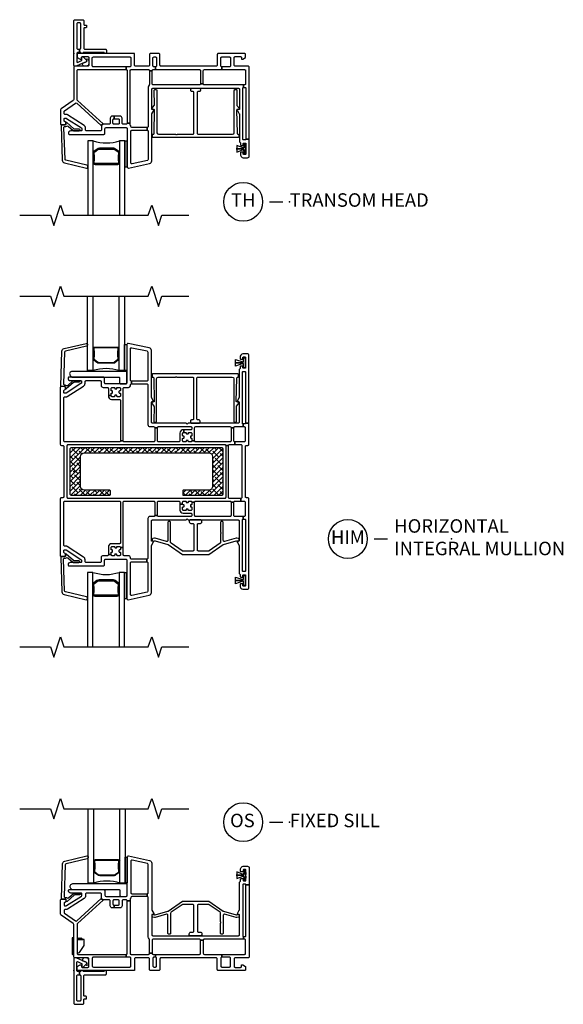
# Model space of a CAD drawing. Units: inches. Extents: x 1 to 165, y 0 to 82.
# Drawn here: x 114 to 124, y 43 to 62 of the extents above; entities that cross this region are included whole.
import ezdxf

# ---------------------------------------------------------------- set-up
doc = ezdxf.new("R2010")
doc.units = ezdxf.units.IN
doc.header["$MEASUREMENT"] = 0
for name, color, linetype in [('ZP-ANNO-MARK', 9, 'Continuous'), ('ZP-ANNO-TITL', 44, 'Continuous'), ('ZP-SECT-ALUM', 63, 'Continuous'), ('ZP-SECT-GLAS', 153, 'Continuous'), ('ZP-SECT-HDWR', 53, 'Continuous'), ('ZP-SECT-REIN', 14, 'Continuous'), ('ZP-SECT-RNHA', 101, 'Continuous'), ('ZP-SECT-SEAL', 8, 'Continuous'), ('ZP-SECT-VINL', 130, 'Continuous'), ('ZP-SECT-WSTP', 40, 'Continuous')]:
    doc.layers.add(name, color=color, linetype=linetype)
doc.layers.add('ZP-ANNO-NPLT', color=7, linetype='Continuous', plot=False)
doc.styles.get("Standard").update_dxf_attribs({"font": 'arial.ttf'})

# ---------------------------------------------------------------- blocks, each defined once
blk = doc.blocks.new('CS V250 SW  (11-16 IG) Horiz Mull  F F')
at = {"layer": 'ZP-SECT-RNHA'}
h = blk.add_hatch(dxfattribs=at)
h.set_pattern_fill('ANSI38', color=256, scale=0.5, style=0)
h.paths.add_polyline_path([(2.769, 0.41, 0.414214), (2.739, 0.44), (-0.041, 0.44, 0.414214), (-0.071, 0.41), (-0.071, -0.41, 0.414214), (-0.041, -0.44), (0.664, -0.44, 0.414214), (0.679, -0.425), (0.679, -0.36, 0.414214), (0.664, -0.345), (0.194, -0.345, -0.414214), (0.129, -0.28), (0.129, 0.28, -0.414214), (0.194, 0.345), (2.504, 0.345, -0.414214), (2.569, 0.28), (2.569, -0.28, -0.414214), (2.504, -0.345), (2.034, -0.345, 0.414214), (2.019, -0.36), (2.019, -0.425, 0.414214), (2.034, -0.44), (2.739, -0.44, 0.414214), (2.769, -0.41)])
at = {"layer": 'ZP-ANNO-NPLT'}
blk.add_point((0, 0), dxfattribs=at)
at = {"layer": 'ZP-SECT-ALUM'}
for points in [[(0.823, 2.265), (0.823, 2.273, 0.495094), (0.808, 2.292), (0.599, 2.292), (0.599, 2.308), (0.808, 2.308, -0.495094), (0.838, 2.269, 0.085608), (0.838, 2.108, -0.267196), (0.826, 2.063), (0.769, 2.022, -0.198912), (0.736, 2.008), (0.471, 2.008, -0.159288), (0.428, 2.022), (0.372, 2.063, -0.267196), (0.359, 2.108, 0.085608), (0.359, 2.269, -0.495094), (0.389, 2.308), (0.599, 2.308), (0.599, 2.292), (0.389, 2.292, 0.495094), (0.374, 2.273), (0.374, 2.265, -0.085608), (0.375, 2.104, 0.267442), (0.383, 2.074), (0.439, 2.033, 0.144137), (0.471, 2.024), (0.736, 2.024, 0.198912), (0.758, 2.033), (0.814, 2.074, 0.267385), (0.822, 2.104, -0.085608)], [(0.823, -2.265), (0.823, -2.273, -0.495094), (0.808, -2.292), (0.599, -2.292), (0.599, -2.308), (0.808, -2.308, 0.495094), (0.838, -2.269, -0.085608), (0.838, -2.108, 0.267196), (0.826, -2.063), (0.769, -2.022, 0.198912), (0.736, -2.008), (0.471, -2.008, 0.159288), (0.428, -2.022), (0.372, -2.063, 0.267196), (0.359, -2.108, -0.085608), (0.359, -2.269, 0.495094), (0.389, -2.308), (0.599, -2.308), (0.599, -2.292), (0.389, -2.292, -0.495094), (0.374, -2.273), (0.374, -2.265, 0.085608), (0.375, -2.104, -0.267442), (0.383, -2.074), (0.439, -2.033, -0.144137), (0.471, -2.024), (0.736, -2.024, -0.198912), (0.758, -2.033), (0.814, -2.074, -0.267385), (0.822, -2.104, 0.085608)]]:
    blk.add_lwpolyline(points, format="xyb", close=True, dxfattribs=at)
at = {"layer": 'ZP-SECT-GLAS'}
for points in [[(0.354, 3.25), (0.354, 1.87), (0.256, 1.87), (0.256, 3.25)], [(0.942, 3.25), (0.942, 1.87), (0.843, 1.87), (0.843, 3.25)], [(0.354, -3.25), (0.354, -1.87), (0.256, -1.87), (0.256, -3.25)], [(0.942, -3.25), (0.942, -1.87), (0.843, -1.87), (0.843, -3.25)]]:
    blk.add_lwpolyline(points, dxfattribs=at)
at = {"layer": 'ZP-SECT-HDWR'}
blk.add_lwpolyline([(0.987, 1.84, 0.414214), (0.972, 1.855), (-0.03, 1.855, 0.659396), (-0.063, 1.779), (-0.04, 1.755, 0.205258), (-0.029, 1.75), (0.836, 1.75, -0.414214), (0.851, 1.735), (0.851, 1.64, 0.414214), (0.866, 1.625), (0.967, 1.625, 0.414214), (0.987, 1.645)], format="xyb", close=True, dxfattribs=at)
at = {"layer": 'ZP-SECT-REIN'}
blk.add_lwpolyline([(2.769, 0.41, 0.414214), (2.739, 0.44), (-0.041, 0.44, 0.414214), (-0.071, 0.41), (-0.071, -0.41, 0.414214), (-0.041, -0.44), (0.664, -0.44, 0.414214), (0.679, -0.425), (0.679, -0.36, 0.414214), (0.664, -0.345), (0.194, -0.345, -0.414214), (0.129, -0.28), (0.129, 0.28, -0.414214), (0.194, 0.345), (2.504, 0.345, -0.414214), (2.569, 0.28), (2.569, -0.28, -0.414214), (2.504, -0.345), (2.034, -0.345, 0.414214), (2.019, -0.36), (2.019, -0.425, 0.414214), (2.034, -0.44), (2.739, -0.44, 0.414214), (2.769, -0.41)], format="xyb", close=True, dxfattribs=at)
at = {"layer": 'ZP-SECT-SEAL'}
for centre, start, end in [((0.599, 1.104), 72.2885, 107.7115), ((0.599, -1.104), 252.2885, 287.7115)]:
    blk.add_arc(centre, 0.804, start, end, dxfattribs=at)
at = {"layer": 'ZP-SECT-VINL'}
for points in [[(3.184, -2.113, -0.414214), (3.174, -2.123), (3.144, -2.123, -0.414214), (3.134, -2.113), (3.134, -2.09, 0.414214), (3.124, -2.08), (3.094, -2.08, 0.414214), (3.084, -2.09), (3.084, -2.128, 0.109518), (3.085, -2.136), (3.097, -2.16, 0.291473), (3.132, -2.183), (3.214, -2.183, 0.414214), (3.244, -2.153), (3.244, -0.505, 0.414214), (3.224, -0.485), (3.199, -0.485, -0.414214), (3.179, -0.465), (3.179, 0.465, -0.414214), (3.199, 0.485), (3.224, 0.485, 0.414214), (3.244, 0.505), (3.244, 0.897), (3.184, 0.897, -0.414214), (3.169, 0.882), (3.139, 0.882), (3.139, 0.832), (3.158, 0.832, -0.414214), (3.178, 0.812), (3.178, 0.57, -0.414214), (3.158, 0.55), (2.984, 0.55), (2.984, 0.5), (3.094, 0.5, -0.414214), (3.114, 0.48), (3.114, -0.48, -0.414214), (3.094, -0.5), (3.094, -0.55), (3.158, -0.55, -0.414214), (3.178, -0.57), (3.178, -0.812, -0.414214), (3.158, -0.832), (3.139, -0.832), (3.139, -0.882), (3.169, -0.882, -0.414214), (3.184, -0.897), (3.184, -1.838, -0.414214), (3.169, -1.853), (3.139, -1.853, -0.414214), (3.124, -1.838), (3.124, -0.897, -0.414214), (3.139, -0.882), (3.139, -0.832), (2.984, -0.832, -0.414214), (2.964, -0.812), (2.964, -0.57), (2.914, -0.57), (2.914, -0.812, -0.414214), (2.894, -0.832), (2.26, -0.832, -0.414214), (2.24, -0.812), (2.24, -0.57), (2.19, -0.57), (2.19, -0.607, -0.414214), (2.18, -0.617), (2.173, -0.617, 0.414214), (2.163, -0.627), (2.163, -0.646, 0.59473), (2.177, -0.657, -0.523655), (2.19, -0.666), (2.19, -0.703, -0.414214), (2.17, -0.723), (2.133, -0.723, -0.414214), (2.123, -0.713), (2.123, -0.705, 0.414214), (2.113, -0.695), (2.094, -0.695, 0.59473), (2.083, -0.709, -0.523655), (2.074, -0.723), (2.037, -0.723, -0.414214), (2.017, -0.703), (2.017, -0.666, -0.414214), (2.027, -0.656), (2.035, -0.656, 0.414214), (2.045, -0.646), (2.045, -0.627, 0.59473), (2.031, -0.616, -0.523655), (2.017, -0.607), (1.967, -0.607), (1.967, -0.713, 0.414214), (2.027, -0.773), (2.17, -0.773, -0.414214), (2.19, -0.793), (2.19, -0.812, -0.414214), (2.17, -0.832), (1.57, -0.832, -0.414214), (1.55, -0.812), (1.5, -0.812), (1.5, -0.812, -0.414214), (1.48, -0.832), (1.413, -0.832, 0.414214), (1.374, -0.871), (1.374, -1.606, -0.414214), (1.354, -1.626), (1.354, -1.675, -0.414214), (1.374, -1.695), (1.374, -2.215, -0.354119), (1.358, -2.235), (1.076, -2.295, -0.476976), (1.051, -2.275), (1.051, -1.695, -0.414214), (1.071, -1.675), (1.354, -1.675), (1.354, -1.626), (1.071, -1.626, -0.414214), (1.051, -1.606), (1.051, -1.599, 0.414214), (1.012, -1.56), (0.936, -1.56, -0.414214), (0.916, -1.54), (0.916, -1.407), (0.866, -1.407), (0.866, -1.444, -0.414214), (0.856, -1.454), (0.849, -1.454, 0.414214), (0.839, -1.464), (0.839, -1.483, 0.59473), (0.853, -1.494, -0.523655), (0.866, -1.503), (0.866, -1.54, -0.414214), (0.846, -1.56), (0.809, -1.56, -0.414214), (0.799, -1.55), (0.799, -1.542, 0.414214), (0.789, -1.532), (0.77, -1.532, 0.59473), (0.759, -1.546, -0.523655), (0.75, -1.56), (0.713, -1.56, -0.414214), (0.693, -1.54), (0.643, -1.54, -0.414214), (0.623, -1.56), (0.547, -1.56, 0.414214), (0.508, -1.599), (0.508, -1.665, -0.414214), (0.488, -1.685), (0.231, -1.685, -0.414214), (0.211, -1.665), (0.211, -1.636, 0.253968), (0.184, -1.585), (-0.119, -1.388, 0.144993), (-0.13, -1.385), (-0.163, -1.385, -0.414214), (-0.183, -1.365), (-0.183, -0.57, -0.414214), (-0.163, -0.55), (0.846, -0.55, -0.414214), (0.866, -0.57), (0.866, -1.317, -0.414214), (0.846, -1.337), (0.703, -1.337, 0.414214), (0.643, -1.397), (0.643, -1.54), (0.693, -1.54), (0.693, -1.503, -0.414214), (0.703, -1.493), (0.711, -1.493, 0.414214), (0.721, -1.483), (0.721, -1.464, 0.59473), (0.707, -1.453, -0.523655), (0.693, -1.444), (0.693, -1.407, -0.414214), (0.713, -1.387), (0.75, -1.387, -0.414214), (0.76, -1.397), (0.76, -1.404, 0.414214), (0.77, -1.414), (0.789, -1.414, 0.59473), (0.8, -1.401, -0.523655), (0.809, -1.387), (0.846, -1.387, -0.414214), (0.866, -1.407), (0.916, -1.407), (0.916, -0.57, -0.414214), (0.936, -0.55), (1.48, -0.55, -0.414214), (1.5, -0.57), (1.5, -0.812), (1.55, -0.812), (1.55, -0.57, -0.414214), (1.57, -0.55), (1.947, -0.55, -0.414214), (1.967, -0.57), (1.967, -0.607), (2.017, -0.607), (2.017, -0.57, -0.414214), (2.037, -0.55), (2.074, -0.55, -0.414214), (2.084, -0.56), (2.084, -0.567, 0.414214), (2.094, -0.577), (2.113, -0.577, 0.59473), (2.124, -0.564, -0.523655), (2.133, -0.55), (2.17, -0.55, -0.414214), (2.19, -0.57), (2.24, -0.57, -0.414214), (2.26, -0.55), (2.894, -0.55, -0.414214), (2.914, -0.57), (2.964, -0.57, -0.414214), (2.984, -0.55), (3.094, -0.55), (3.094, -0.5), (2.885, -0.5, -0.414214), (2.865, -0.48), (2.865, 0.48), (2.815, 0.48), (2.815, -0.48, -0.414214), (2.795, -0.5), (-0.098, -0.5, -0.414214), (-0.118, -0.48), (-0.118, 0.48, -0.414214), (-0.098, 0.5), (2.795, 0.5, -0.414214), (2.815, 0.48), (2.865, 0.48, -0.414214), (2.885, 0.5), (2.984, 0.5), (2.984, 0.55, -0.414214), (2.964, 0.57), (2.964, 0.812), (2.914, 0.812), (2.914, 0.57, -0.414214), (2.894, 0.55), (2.26, 0.55, -0.414214), (2.24, 0.57), (2.19, 0.57, -0.414214), (2.17, 0.55), (2.133, 0.55, -0.414214), (2.123, 0.56), (2.123, 0.568, 0.414214), (2.113, 0.578), (2.094, 0.578, 0.59473), (2.083, 0.564, -0.523655), (2.074, 0.55), (2.037, 0.55, -0.414214), (2.017, 0.57), (2.017, 0.607, -0.414214), (2.027, 0.617), (2.035, 0.617, 0.414214), (2.045, 0.627), (2.045, 0.646, 0.59473), (2.031, 0.657, -0.523655), (2.017, 0.666), (2.017, 0.703, -0.414214), (2.037, 0.723), (2.037, 0.772, 0.464153), (1.967, 0.713), (1.967, 0.57, -0.414214), (1.947, 0.55), (1.57, 0.55, -0.414214), (1.55, 0.57), (1.55, 0.812), (1.5, 0.812), (1.5, 0.57, -0.414214), (1.48, 0.55), (0.936, 0.55, -0.414214), (0.916, 0.57), (0.866, 0.57, -0.414214), (0.846, 0.55), (-0.163, 0.55, -0.414214), (-0.183, 0.57), (-0.183, 1.365, -0.414214), (-0.163, 1.385), (-0.13, 1.385, 0.144993), (-0.119, 1.388), (0.184, 1.585, 0.253968), (0.211, 1.636), (0.211, 1.665, -0.414214), (0.231, 1.685), (0.488, 1.685, -0.414214), (0.508, 1.665), (0.508, 1.599, 0.414214), (0.547, 1.56), (0.623, 1.56, -0.414214), (0.643, 1.54), (0.643, 1.407), (0.693, 1.407), (0.693, 1.444, -0.414214), (0.703, 1.454), (0.711, 1.454, 0.414214), (0.721, 1.464), (0.721, 1.483, 0.59473), (0.707, 1.494, -0.523655), (0.693, 1.503), (0.693, 1.54, -0.414214), (0.713, 1.56), (0.75, 1.56, -0.414214), (0.76, 1.55), (0.76, 1.542, 0.414214), (0.77, 1.532), (0.789, 1.532, 0.59473), (0.8, 1.546, -0.523655), (0.809, 1.56), (0.846, 1.56, -0.414214), (0.866, 1.54), (0.866, 1.503, -0.414214), (0.856, 1.493), (0.849, 1.493, 0.414214), (0.839, 1.483), (0.839, 1.464, 0.59473), (0.853, 1.453, -0.523655), (0.866, 1.444), (0.866, 1.407, -0.414214), (0.846, 1.387), (0.809, 1.387, -0.414214), (0.799, 1.397), (0.799, 1.404, 0.414214), (0.789, 1.414), (0.77, 1.414, 0.59473), (0.759, 1.401, -0.523655), (0.75, 1.387), (0.713, 1.387, -0.414214), (0.693, 1.407), (0.644, 1.407, 0.464153), (0.703, 1.337), (0.846, 1.337, -0.414214), (0.866, 1.317), (0.866, 0.57), (0.916, 0.57), (0.916, 1.54, -0.414214), (0.936, 1.56), (1.012, 1.56, 0.452854), (1.052, 1.604, -0.44924), (1.071, 1.626), (1.071, 1.675, -0.414214), (1.051, 1.695), (1.051, 2.275, -0.476976), (1.076, 2.295), (1.358, 2.235, -0.354119), (1.374, 2.215), (1.374, 1.695, -0.414214), (1.354, 1.675), (1.071, 1.675), (1.071, 1.626), (1.354, 1.626, -0.414214), (1.374, 1.606), (1.374, 0.871, 0.414214), (1.413, 0.832), (1.48, 0.832, -0.414214), (1.5, 0.812), (1.5, 0.812), (1.55, 0.812, -0.414214), (1.57, 0.832), (2.17, 0.832, -0.414214), (2.19, 0.812), (2.19, 0.793, -0.414214), (2.17, 0.773), (2.037, 0.773), (2.037, 0.723), (2.074, 0.723, -0.414214), (2.084, 0.713), (2.084, 0.706, 0.414214), (2.094, 0.696), (2.113, 0.696, 0.59473), (2.124, 0.709, -0.523655), (2.133, 0.723), (2.17, 0.723, -0.414214), (2.19, 0.703), (2.19, 0.666, -0.414214), (2.18, 0.656), (2.173, 0.656, 0.414214), (2.163, 0.646), (2.163, 0.627, 0.59473), (2.177, 0.616, -0.523655), (2.19, 0.607), (2.19, 0.57), (2.24, 0.57), (2.24, 0.812, -0.414214), (2.26, 0.832), (2.894, 0.832, -0.414214), (2.914, 0.812), (2.964, 0.812, -0.414214), (2.984, 0.832), (3.139, 0.832), (3.139, 0.882, -0.414214), (3.124, 0.897), (3.124, 1.838, -0.414214), (3.139, 1.853), (3.169, 1.853, -0.414214), (3.184, 1.838), (3.184, 0.897), (3.244, 0.897), (3.244, 2.153, 0.414214), (3.214, 2.183), (3.132, 2.183, 0.291473), (3.097, 2.16), (3.085, 2.136, 0.109518), (3.084, 2.128), (3.084, 2.091, 0.414214), (3.094, 2.081), (3.124, 2.081, 0.414214), (3.134, 2.091), (3.134, 2.113, -0.414214), (3.144, 2.123), (3.174, 2.123, -0.414214), (3.184, 2.113), (3.184, 1.923, -0.414214), (3.174, 1.913), (3.144, 1.913, -0.414214), (3.134, 1.923), (3.134, 1.946, 0.414214), (3.124, 1.956), (3.094, 1.956, 0.414214), (3.084, 1.946), (3.084, 1.918, -0.215398), (3.077, 1.903, 0.215398), (3.064, 1.874), (3.064, 1.372), (3.025, 1.306, 0.578074), (3.034, 1.291), (3.054, 1.291, -0.414214), (3.064, 1.281), (3.064, 0.917, -0.414214), (3.044, 0.897), (2.123, 0.897), (2.104, 0.878), (2.084, 0.897), (1.459, 0.897, -0.414214), (1.439, 0.917), (1.439, 1.281, -0.414214), (1.449, 1.291), (1.468, 1.291, 0.578074), (1.477, 1.306), (1.439, 1.372), (1.439, 2.244, 0.354119), (1.399, 2.292), (1.011, 2.375, 0.476976), (0.986, 2.355), (0.986, 1.645, -0.414214), (0.966, 1.625), (0.593, 1.625, -0.414214), (0.573, 1.645), (0.573, 1.73, 0.414214), (0.553, 1.75), (-0.088, 1.75, 0.354411), (-0.103, 1.738, 0.476657), (-0.06, 1.685), (0.131, 1.685, -0.414214), (0.146, 1.67), (0.146, 1.652, -0.253968), (0.135, 1.631), (-0.137, 1.454, -0.144993), (-0.151, 1.45), (-0.168, 1.45, -0.414214), (-0.183, 1.465), (-0.183, 1.5, -0.413872), (-0.168, 1.515, 0.413872), (-0.154, 1.53), (-0.154, 1.56, 0.414214), (-0.169, 1.575), (-0.233, 1.575, 0.414214), (-0.248, 1.56), (-0.248, 0.505, 0.414214), (-0.228, 0.485), (-0.203, 0.485, -0.414214), (-0.183, 0.465), (-0.183, -0.465, -0.414214), (-0.203, -0.485), (-0.228, -0.485, 0.414214), (-0.248, -0.505), (-0.248, -1.56, 0.414214), (-0.233, -1.575), (-0.169, -1.575, 0.414214), (-0.154, -1.56), (-0.154, -1.53, 0.413872), (-0.168, -1.515, -0.413872), (-0.183, -1.5), (-0.183, -1.465, -0.414214), (-0.168, -1.45), (-0.151, -1.45, -0.144993), (-0.137, -1.454), (0.135, -1.631, -0.253968), (0.146, -1.652), (0.146, -1.67, -0.414214), (0.131, -1.685), (-0.06, -1.685, 0.476657), (-0.103, -1.738, 0.354411), (-0.088, -1.75), (0.553, -1.75, 0.414214), (0.573, -1.73), (0.573, -1.645, -0.414214), (0.593, -1.625), (0.966, -1.625, -0.414214), (0.986, -1.645), (0.986, -2.355, 0.476976), (1.011, -2.375), (1.399, -2.292, 0.354119), (1.439, -2.244), (1.439, -1.372), (1.477, -1.306, 0.578074), (1.468, -1.291), (1.449, -1.291, -0.414214), (1.439, -1.281), (1.439, -0.917, -0.414214), (1.459, -0.897), (2.084, -0.897), (2.104, -0.877), (2.123, -0.897), (3.044, -0.897, -0.414214), (3.064, -0.917), (3.064, -1.281, -0.414214), (3.054, -1.291), (3.034, -1.291, 0.578074), (3.025, -1.306), (3.064, -1.372), (3.064, -1.874, 0.215398), (3.077, -1.903, -0.215398), (3.084, -1.918), (3.084, -1.946, 0.414214), (3.094, -1.955), (3.124, -1.955, 0.414214), (3.134, -1.946), (3.134, -1.923, -0.414214), (3.144, -1.913), (3.174, -1.913, -0.414214), (3.184, -1.923)], [(-0.231, 1.575, -0.424475), (-0.24, 1.585), (-0.218, 2.23, -0.354119), (-0.177, 2.278), (0.232, 2.375, -0.476976), (0.256, 2.355), (0.255, 2.343, -0.354119), (0.239, 2.324), (-0.151, 2.23, 0.354119), (-0.168, 2.211), (-0.188, 1.627, 0.424475), (-0.168, 1.606), (-0.163, 1.606, -0.177804), (-0.137, 1.597, 0.372037), (-0.11, 1.597), (-0.016, 1.68, -0.182182), (-0.003, 1.685), (0.096, 1.685, -1), (0.096, 1.654), (0.009, 1.654, 0.182182), (-0.004, 1.649), (-0.137, 1.532, -0.645074), (-0.154, 1.54), (-0.154, 1.565, 0.414214), (-0.164, 1.575)], [(2.987, 0.916), (2.998, 0.916, 0.414214), (3.018, 0.937), (3.013, 1.201, -0.176327), (3.018, 1.214), (3.064, 1.271), (3.064, 1.291), (3.022, 1.29, -0.414214), (3.012, 1.3), (3.019, 1.729, -0.419335), (3.039, 1.749), (3.042, 1.749, 0.414214), (3.052, 1.759), (3.052, 1.798, 0.414214), (3.042, 1.808), (1.461, 1.808, 0.414214), (1.451, 1.798), (1.451, 1.759, 0.44648), (1.461, 1.749, -0.447288), (1.483, 1.729), (1.491, 1.3, -0.414214), (1.481, 1.29), (1.439, 1.291), (1.439, 1.271), (1.485, 1.214, -0.176327), (1.489, 1.201), (1.484, 0.937, 0.414214), (1.504, 0.916), (1.515, 0.916, 0.414214), (1.535, 0.936), (1.534, 1.72, -0.409111), (1.564, 1.749), (1.883, 1.749, 0.236068), (1.891, 1.753, -0.5), (1.907, 1.753, 0.236068), (1.915, 1.749), (2.202, 1.749, -0.414214), (2.222, 1.729), (2.222, 0.976, -0.414214), (2.202, 0.956), (2.183, 0.956, 0.414214), (2.163, 0.936), (2.163, 0.917, 0.414214), (2.183, 0.897), (2.32, 0.897, 0.414214), (2.34, 0.917), (2.34, 0.936, 0.414214), (2.32, 0.956), (2.301, 0.956, -0.414214), (2.281, 0.976), (2.281, 1.729, -0.414214), (2.301, 1.749), (2.938, 1.749, -0.409111), (2.968, 1.72), (2.967, 0.936, 0.414214)], [(2.225, -1.454, -0.414214), (2.205, -1.474), (2.02, -1.474, -0.151682), (2.008, -1.47), (1.805, -1.33, -0.247012), (1.796, -1.314), (1.796, -0.945, 0.414214), (1.776, -0.925), (1.765, -0.925, 0.414214), (1.745, -0.945), (1.745, -1.275, -0.477143), (1.721, -1.294), (1.506, -1.232, 0.118358), (1.497, -1.233), (1.465, -1.241, 0.414214), (1.451, -1.266), (1.454, -1.276, 0.414214), (1.478, -1.29), (1.498, -1.285, -0.118358), (1.508, -1.285), (1.741, -1.351, -0.098354), (1.748, -1.354), (2.013, -1.535, 0.151682), (2.024, -1.539), (2.491, -1.539, 0.151682), (2.502, -1.535), (2.767, -1.354, -0.098491), (2.774, -1.351), (3.008, -1.285, -0.118358), (3.017, -1.285), (3.037, -1.29, 0.414214), (3.062, -1.276), (3.065, -1.266, 0.414214), (3.051, -1.241), (3.019, -1.233, 0.118358), (3.01, -1.232), (2.794, -1.294, -0.476976), (2.77, -1.275), (2.77, -0.945, 0.414214), (2.75, -0.925), (2.739, -0.925, 0.414214), (2.719, -0.945), (2.719, -1.124, 0.236068), (2.723, -1.132, -0.5), (2.723, -1.148, 0.236068), (2.719, -1.156), (2.719, -1.314, -0.247012), (2.71, -1.33), (2.507, -1.47, -0.151682), (2.495, -1.474), (2.31, -1.474, -0.414214), (2.29, -1.454), (2.29, -0.982, -0.414214), (2.31, -0.962), (2.346, -0.962, 0.414214), (2.376, -0.932), (2.376, -0.917, 0.414214), (2.356, -0.897), (2.16, -0.897, 0.414214), (2.14, -0.917), (2.14, -0.932, 0.414214), (2.17, -0.962), (2.205, -0.962, -0.414214), (2.225, -0.982)], [(-0.231, -1.575, 0.424475), (-0.24, -1.585), (-0.218, -2.23, 0.354119), (-0.177, -2.278), (0.232, -2.375, 0.476976), (0.256, -2.355), (0.255, -2.343, 0.354119), (0.239, -2.324), (-0.151, -2.23, -0.354119), (-0.168, -2.211), (-0.188, -1.627, -0.424475), (-0.168, -1.606), (-0.163, -1.606, 0.177804), (-0.137, -1.597, -0.372037), (-0.11, -1.597), (-0.016, -1.68, 0.182182), (-0.003, -1.685), (0.096, -1.685, 1), (0.096, -1.654), (0.009, -1.654, -0.182182), (-0.004, -1.649), (-0.137, -1.532, 0.645074), (-0.154, -1.54), (-0.154, -1.565, -0.414214), (-0.164, -1.575)]]:
    blk.add_lwpolyline(points, format="xyb", close=True, dxfattribs=at)
at = {"layer": 'ZP-SECT-WSTP'}
for points in [[(0.986, 1.875), (0.942, 1.875), (0.942, 2.355), (0.986, 2.355)], [(3.174, 1.923), (3.144, 1.923), (3.144, 1.993), (3.134, 1.993), (3.134, 1.996), (3.144, 1.996), (3.144, 2), (3.135, 2), (2.999, 1.955), (2.999, 2.016), (2.989, 2.016), (3.144, 2.016), (3.144, 2.017), (2.999, 2.017), (2.989, 2.017), (2.999, 2.017), (2.999, 2.079), (3.135, 2.033), (3.144, 2.033), (3.144, 2.037), (3.134, 2.037), (3.134, 2.04), (3.144, 2.04), (3.144, 2.11), (3.174, 2.11)], [(0.986, -1.875), (0.942, -1.875), (0.942, -2.355), (0.986, -2.355)], [(3.174, -2.111), (3.144, -2.111), (3.144, -2.041), (3.134, -2.041), (3.134, -2.038), (3.144, -2.038), (3.144, -2.034), (3.135, -2.034), (2.999, -2.08), (2.999, -2.018), (2.989, -2.018), (3.144, -2.018), (3.144, -2.017), (2.999, -2.017), (2.989, -2.017), (2.999, -2.017), (2.999, -1.955), (3.135, -2.001), (3.144, -2.001), (3.144, -1.997), (3.134, -1.997), (3.134, -1.994), (3.144, -1.994), (3.144, -1.924), (3.174, -1.924)]]:
    blk.add_lwpolyline(points, close=True, dxfattribs=at)
blk = doc.blocks.new('CS V250 SW BF  (11-16 IG) F S')
blk.add_point((0, 0))
at = {"layer": 'ZP-SECT-ALUM'}
blk.add_lwpolyline([(0.836, 2.015), (0.836, 2.023, 0.495094), (0.821, 2.042), (0.612, 2.042), (0.612, 2.058), (0.821, 2.058, -0.495094), (0.851, 2.019, 0.085608), (0.851, 1.858, -0.267196), (0.839, 1.813), (0.782, 1.772, -0.198912), (0.749, 1.758), (0.483, 1.758, -0.159288), (0.441, 1.772), (0.384, 1.813, -0.267196), (0.372, 1.858, 0.085608), (0.372, 2.019, -0.495094), (0.402, 2.058), (0.612, 2.058), (0.612, 2.042), (0.402, 2.042, 0.495094), (0.387, 2.023), (0.387, 2.015, -0.085608), (0.388, 1.854, 0.267442), (0.396, 1.824), (0.452, 1.783, 0.144137), (0.483, 1.774), (0.749, 1.774, 0.198912), (0.771, 1.783), (0.827, 1.824, 0.267385), (0.835, 1.854, -0.085608)], format="xyb", close=True, dxfattribs=at)
at = {"layer": 'ZP-SECT-GLAS'}
for points in [[(0.367, 3), (0.367, 1.62), (0.269, 1.62), (0.269, 3)], [(0.954, 3), (0.954, 1.62), (0.856, 1.62), (0.856, 3)]]:
    blk.add_lwpolyline(points, dxfattribs=at)
at = {"layer": 'ZP-SECT-HDWR'}
for points in [[(0.993, 1.59, 0.414214), (0.978, 1.605), (-0.024, 1.605, 0.659396), (-0.057, 1.529), (-0.033, 1.505, 0.205258), (-0.023, 1.5), (0.842, 1.5, -0.414214), (0.857, 1.485), (0.857, 1.39, 0.414214), (0.872, 1.375), (0.973, 1.375, 0.414214), (0.993, 1.395)], [(0, 0.609), (-0.015, 0.609, 0.414214), (-0.03, 0.594), (-0.03, 0.312, 0.414214), (-0.015, 0.297), (0, 0.297)]]:
    blk.add_lwpolyline(points, format="xyb", close=True, dxfattribs=at)
blk.add_lwpolyline([(0.065, 0.328), (0.08, 0.325), (0.08, 0.332), (0.11, 0.336), (0.196, 0.468), (0.196, 0.578), (0.075, 0.578), (0.167, 0.578), (0.14, 0.605), (0.14, 0.583), (0.118, 0.605), (0.118, 0.583), (0.097, 0.605), (0.097, 0.583), (0.075, 0.605), (0.075, 0.578), (0.065, 0.578), (0.065, 0.328)], close=True, dxfattribs=at)
at = {"layer": 'ZP-SECT-SEAL'}
blk.add_arc((0.612, 0.854), 0.804, 72.2885, 107.7115, dxfattribs=at)
at = {"layer": 'ZP-SECT-VINL'}
for points in [[(1.125, 0), (0.085, 0, -0.414214), (0.065, 0.02), (0.065, 0.075), (0.117, 0.105), (0.142, 0.105), (0.142, 0.08, 0.414214), (0.162, 0.06), (0.26, 0.06, 0.414214), (0.28, 0.08), (0.28, 0.215, 0.414214), (0.26, 0.235), (0.02, 0.235, -0.414214), (0, 0.255), (0, 0.855, 0.244698), (-0.009, 0.871), (-0.233, 1.028, -0.244698), (-0.242, 1.045), (-0.242, 1.31, -0.414214), (-0.227, 1.325), (-0.162, 1.325, -0.414214), (-0.147, 1.31), (-0.147, 1.28, -0.414214), (-0.162, 1.265, 0.414214), (-0.177, 1.25), (-0.177, 1.215, 0.414214), (-0.162, 1.2), (-0.144, 1.2, 0.144993), (-0.131, 1.204), (0.142, 1.381, 0.253968), (0.153, 1.402), (0.153, 1.42, 0.414214), (0.138, 1.435), (-0.053, 1.435, -0.476657), (-0.096, 1.488, -0.354411), (-0.081, 1.5), (0.559, 1.5, -0.414214), (0.579, 1.48), (0.579, 1.395, 0.414214), (0.599, 1.375), (0.973, 1.375, 0.414214), (0.993, 1.395), (0.993, 2.105, -0.476976), (1.017, 2.125), (1.405, 2.042, -0.354119), (1.445, 1.993), (1.445, 1.127, 0.132204), (1.448, 1.117), (1.483, 1.056, -0.578074), (1.475, 1.041), (1.455, 1.041, 0.414214), (1.445, 1.031), (1.445, 0.667, 0.414214), (1.465, 0.647), (3.05, 0.647, 0.414214), (3.07, 0.667), (3.07, 1.031, 0.414214), (3.06, 1.041), (3.04, 1.041, -0.578074), (3.032, 1.056), (3.067, 1.117, 0.132204), (3.07, 1.127), (3.07, 1.624, -0.215398), (3.083, 1.653, 0.215398), (3.09, 1.668), (3.09, 1.695, -0.414214), (3.1, 1.706), (3.13, 1.706, -0.414214), (3.14, 1.695), (3.14, 1.673, 0.414214), (3.15, 1.663), (3.18, 1.663, 0.414214), (3.19, 1.673), (3.19, 1.674), (3.19, 1.673), (3.19, 1.743), (3.19, 1.75), (3.19, 1.75), (3.19, 1.713), (3.19, 1.766), (3.19, 1.82), (3.19, 1.783), (3.19, 1.783), (3.19, 1.787), (3.19, 1.86), (3.19, 1.861), (3.19, 1.863, 0.414214), (3.18, 1.873), (3.15, 1.873, 0.414214), (3.14, 1.863), (3.14, 1.84, -0.414214), (3.13, 1.831), (3.1, 1.831, -0.414214), (3.09, 1.84), (3.09, 1.878, -0.109518), (3.092, 1.886), (3.103, 1.91, -0.291473), (3.139, 1.933), (3.22, 1.933, -0.414214), (3.25, 1.903), (3.25, 1.588), (3.19, 1.588, 0.414214), (3.175, 1.603), (3.145, 1.603, 0.414214), (3.13, 1.588), (3.13, 0.647, 0.414214), (3.145, 0.632), (3.145, 0.582), (2.421, 0.582, 0.414214), (2.401, 0.562), (2.351, 0.562, 0.414214), (2.331, 0.582), (1.473, 0.582, 0.414214), (1.453, 0.562), (1.453, 0.32), (1.403, 0.32), (1.403, 0.575, 0.232699), (1.395, 0.591, -0.232699), (1.38, 0.622), (1.38, 1.355, 0.414214), (1.36, 1.375), (1.36, 1.425, 0.414214), (1.38, 1.445), (1.38, 1.965, 0.354119), (1.364, 1.984), (1.082, 2.044, 0.476976), (1.058, 2.025), (1.058, 1.445, 0.414214), (1.078, 1.425), (1.36, 1.425), (1.36, 1.375), (1.078, 1.375, 0.409258), (1.058, 1.355, -0.179948), (1.048, 1.33, 0.184326), (1.043, 1.317), (1.043, 1.29), (0.993, 1.29, 0.414214), (0.973, 1.31), (0.915, 1.31, 0.414214), (0.895, 1.29), (0.895, 1.201, -0.414214), (0.856, 1.162), (0.747, 1.162), (0.747, 1.212), (0.825, 1.212, 0.414214), (0.845, 1.232), (0.845, 1.29, 0.414214), (0.825, 1.31), (0.747, 1.31, 0.414214), (0.727, 1.29), (0.727, 1.232, 0.414214), (0.747, 1.212), (0.747, 1.162), (0.716, 1.162, -0.414214), (0.677, 1.201), (0.677, 1.29, 0.414214), (0.657, 1.31), (0.559, 1.31, 0.187512), (0.545, 1.305), (0.508, 1.338, 0.210363), (0.514, 1.353), (0.514, 1.415, 0.414214), (0.494, 1.435), (0.238, 1.435, 0.414214), (0.218, 1.415), (0.218, 1.385, -0.253968), (0.191, 1.336), (-0.113, 1.138, -0.144993), (-0.124, 1.135), (-0.157, 1.135, 0.414214), (-0.177, 1.115), (-0.177, 1.079, 0.244698), (-0.168, 1.062), (0.031, 0.923, 0.351574), (0.056, 0.924), (0.508, 1.338), (0.545, 1.305), (0.071, 0.871, 0.210363), (0.065, 0.856), (0.065, 0.315, 0.414214), (0.08, 0.3), (0.973, 0.3), (0.973, 0.25), (0.365, 0.25, 0.414214), (0.345, 0.23), (0.345, 0.085, 0.414214), (0.365, 0.065), (1.04, 0.065, 0.414214), (1.06, 0.085), (1.06, 0.23, 0.414214), (1.04, 0.25), (0.973, 0.25), (0.973, 0.3, 0.414214), (0.993, 0.32), (0.993, 1.29), (1.043, 1.29), (1.043, 0.32, 0.414214), (1.063, 0.3), (1.383, 0.3, 0.414214), (1.403, 0.32), (1.453, 0.32, 0.414214), (1.473, 0.3), (1.513, 0.3), (1.513, 0.25), (1.488, 0.25, 0.414214), (1.468, 0.23), (1.468, 0.085, 0.414214), (1.488, 0.065), (1.513, 0.065, 0.414214), (1.533, 0.085), (1.533, 0.23, 0.414214), (1.513, 0.25), (1.513, 0.3), (2.331, 0.3, 0.414214), (2.351, 0.32), (2.351, 0.562), (2.401, 0.562), (2.401, 0.32, 0.414214), (2.421, 0.3), (2.744, 0.3), (2.744, 0.25, 0.414214), (2.724, 0.23), (2.724, 0.085, 0.414214), (2.744, 0.065), (2.885, 0.065, 0.414214), (2.905, 0.085), (2.905, 0.23, 0.414214), (2.885, 0.25), (2.744, 0.25), (2.744, 0.3), (3.165, 0.3, 0.414214), (3.185, 0.32), (3.185, 0.562, 0.414214), (3.165, 0.582), (3.145, 0.582), (3.145, 0.632), (3.175, 0.632, 0.414214), (3.19, 0.647), (3.19, 1.588), (3.25, 1.588), (3.25, 0.255, -0.414214), (3.23, 0.235), (2.99, 0.235, 0.414214), (2.97, 0.215), (2.97, 0.08, 0.414214), (2.99, 0.06), (3.088, 0.06, 0.414214), (3.108, 0.08), (3.108, 0.105), (3.133, 0.105), (3.185, 0.075), (3.185, 0.02, -0.414214), (3.165, 0), (2.679, 0, -0.414214), (2.659, 0.02), (2.659, 0.215, 0.414214), (2.639, 0.235), (1.618, 0.235, 0.414214), (1.598, 0.215), (1.598, 0.02, -0.414214), (1.578, 0), (1.423, 0, -0.414214), (1.403, 0.02), (1.403, 0.215, 0.414214), (1.383, 0.235), (1.145, 0.235, 0.414214), (1.125, 0.215)], [(-0.218, 1.325, -0.424475), (-0.228, 1.335), (-0.205, 1.98, -0.354119), (-0.164, 2.028), (0.245, 2.125, -0.476976), (0.269, 2.105), (0.268, 2.093, -0.354119), (0.252, 2.074), (-0.138, 1.98, 0.354119), (-0.155, 1.961), (-0.175, 1.377, 0.424475), (-0.155, 1.356), (-0.15, 1.356, -0.177804), (-0.124, 1.347, 0.372037), (-0.098, 1.347), (-0.003, 1.43, -0.182182), (0.01, 1.435), (0.109, 1.435, -1), (0.109, 1.404), (0.022, 1.404, 0.182182), (0.009, 1.399), (-0.124, 1.282, -0.645074), (-0.141, 1.29), (-0.141, 1.315, 0.414214), (-0.151, 1.325)], [(2.225, 1.204, 0.414214), (2.205, 1.224), (2.02, 1.224, 0.151682), (2.008, 1.22), (1.805, 1.08, 0.247012), (1.796, 1.064), (1.796, 0.695, -0.414214), (1.776, 0.675), (1.765, 0.675, -0.414214), (1.745, 0.695), (1.745, 1.025, 0.477143), (1.721, 1.044), (1.506, 0.982, -0.118358), (1.497, 0.983), (1.465, 0.991, -0.414214), (1.451, 1.016), (1.454, 1.026, -0.414214), (1.478, 1.04), (1.498, 1.035, 0.118358), (1.508, 1.035), (1.741, 1.101, 0.098354), (1.748, 1.104), (2.013, 1.285, -0.151682), (2.024, 1.289), (2.491, 1.289, -0.151682), (2.502, 1.285), (2.767, 1.104, 0.098491), (2.774, 1.101), (3.008, 1.035, 0.118358), (3.017, 1.035), (3.037, 1.04, -0.414214), (3.062, 1.026), (3.065, 1.016, -0.414214), (3.051, 0.991), (3.019, 0.983, -0.118358), (3.01, 0.982), (2.794, 1.044, 0.476976), (2.77, 1.025), (2.77, 0.695, -0.414214), (2.75, 0.675), (2.739, 0.675, -0.414214), (2.719, 0.695), (2.719, 0.874, -0.236068), (2.723, 0.882, 0.5), (2.723, 0.898, -0.236068), (2.719, 0.906), (2.719, 1.064, 0.247012), (2.71, 1.08), (2.507, 1.22, 0.151682), (2.495, 1.224), (2.31, 1.224, 0.414214), (2.29, 1.204), (2.29, 0.732, 0.414214), (2.31, 0.712), (2.346, 0.712, -0.414214), (2.376, 0.682), (2.376, 0.667, -0.414214), (2.356, 0.647), (2.16, 0.647, -0.414214), (2.14, 0.667), (2.14, 0.682, -0.414214), (2.17, 0.712), (2.205, 0.712, 0.414214), (2.225, 0.732)]]:
    blk.add_lwpolyline(points, format="xyb", close=True, dxfattribs=at)
at = {"layer": 'ZP-SECT-WSTP'}
for points in [[(0.993, 1.625), (0.954, 1.625), (0.954, 2.105), (0.993, 2.105)], [(3.18, 1.861), (3.15, 1.861), (3.15, 1.791), (3.14, 1.791), (3.14, 1.788), (3.15, 1.788), (3.15, 1.784), (3.141, 1.784), (3.02, 1.83), (3.02, 1.769), (3.01, 1.769), (3.15, 1.769), (3.15, 1.767), (3.02, 1.767), (3.01, 1.767), (3.02, 1.767), (3.02, 1.706), (3.141, 1.752), (3.15, 1.752), (3.15, 1.748), (3.14, 1.748), (3.14, 1.745), (3.15, 1.745), (3.15, 1.674), (3.18, 1.674)]]:
    blk.add_lwpolyline(points, close=True, dxfattribs=at)
blk = doc.blocks.new('CS V250 SW BF (11-16 IG) Transom H')
blk.add_point((0, 0))
at = {"layer": 'ZP-SECT-ALUM'}
blk.add_lwpolyline([(0.829, -2.015), (0.829, -2.023, -0.495094), (0.815, -2.042), (0.605, -2.042), (0.605, -2.058), (0.815, -2.058, 0.495094), (0.845, -2.019, -0.085608), (0.844, -1.858, 0.267196), (0.832, -1.813), (0.776, -1.772, 0.198912), (0.743, -1.758), (0.477, -1.758, 0.159288), (0.434, -1.772), (0.378, -1.813, 0.267196), (0.366, -1.858, -0.085608), (0.365, -2.019, 0.495094), (0.395, -2.058), (0.605, -2.058), (0.605, -2.042), (0.395, -2.042, -0.495094), (0.381, -2.023), (0.381, -2.015, 0.085608), (0.381, -1.854, -0.267442), (0.389, -1.824), (0.446, -1.783, -0.144137), (0.477, -1.774), (0.743, -1.774, -0.198912), (0.764, -1.783), (0.821, -1.824, -0.267385), (0.829, -1.854, 0.085608)], format="xyb", close=True, dxfattribs=at)
at = {"layer": 'ZP-SECT-GLAS'}
for points in [[(0.36, -3), (0.36, -1.62), (0.262, -1.62), (0.262, -3)], [(0.948, -3), (0.948, -1.62), (0.85, -1.62), (0.85, -3)]]:
    blk.add_lwpolyline(points, dxfattribs=at)
at = {"layer": 'ZP-SECT-SEAL'}
blk.add_arc((0.605, -0.854), 0.804, 252.2885, 287.7115, dxfattribs=at)
at = {"layer": 'ZP-SECT-VINL'}
for points in [[(1.125, 0), (0.085, 0, 0.414214), (0.065, -0.02), (0.065, -0.075), (0.117, -0.105), (0.142, -0.105), (0.142, -0.08, -0.414214), (0.162, -0.06), (0.26, -0.06, -0.414214), (0.28, -0.08), (0.28, -0.215, -0.414214), (0.26, -0.235), (0.02, -0.235, 0.414214), (0, -0.255), (0, -0.855, -0.244698), (-0.009, -0.871), (-0.233, -1.028, 0.244698), (-0.242, -1.045), (-0.242, -1.31, 0.414214), (-0.227, -1.325), (-0.162, -1.325, 0.414214), (-0.147, -1.31), (-0.147, -1.28, 0.414214), (-0.162, -1.265, -0.414214), (-0.177, -1.25), (-0.177, -1.215, -0.414214), (-0.162, -1.2), (-0.144, -1.2, -0.144993), (-0.131, -1.204), (0.142, -1.381, -0.253968), (0.153, -1.402), (0.153, -1.42, -0.414214), (0.138, -1.435), (-0.053, -1.435, 0.476657), (-0.096, -1.488, 0.354411), (-0.081, -1.5), (0.559, -1.5, 0.414214), (0.579, -1.48), (0.579, -1.395, -0.414214), (0.599, -1.375), (0.973, -1.375, -0.414214), (0.993, -1.395), (0.993, -2.105, 0.476976), (1.017, -2.125), (1.405, -2.042, 0.354119), (1.445, -1.993), (1.445, -1.127, -0.132204), (1.448, -1.117), (1.483, -1.056, 0.578074), (1.475, -1.041), (1.455, -1.041, -0.414214), (1.445, -1.031), (1.445, -0.667, -0.414214), (1.465, -0.647), (3.05, -0.647, -0.414214), (3.07, -0.667), (3.07, -1.031, -0.414214), (3.06, -1.041), (3.04, -1.041, 0.578074), (3.032, -1.056), (3.067, -1.117, -0.132204), (3.07, -1.127), (3.07, -1.624, 0.215398), (3.083, -1.653, -0.215398), (3.09, -1.668), (3.09, -1.695, 0.414214), (3.1, -1.706), (3.13, -1.706, 0.414214), (3.14, -1.695), (3.14, -1.673, -0.414214), (3.15, -1.663), (3.18, -1.663, -0.414214), (3.19, -1.673), (3.19, -1.675), (3.19, -1.675), (3.19, -1.745), (3.19, -1.752), (3.19, -1.752), (3.19, -1.715), (3.19, -1.767), (3.19, -1.821), (3.19, -1.784), (3.19, -1.784), (3.19, -1.788), (3.19, -1.861), (3.19, -1.861), (3.19, -1.863, -0.414214), (3.18, -1.873), (3.15, -1.873, -0.414214), (3.14, -1.863), (3.14, -1.84, 0.414214), (3.13, -1.831), (3.1, -1.831, 0.414214), (3.09, -1.84), (3.09, -1.878, 0.109518), (3.092, -1.886), (3.103, -1.91, 0.291473), (3.139, -1.933), (3.22, -1.933, 0.414214), (3.25, -1.903), (3.25, -1.588), (3.19, -1.588, -0.414214), (3.175, -1.603), (3.145, -1.603, -0.414214), (3.13, -1.588), (3.13, -0.647, -0.414214), (3.145, -0.632), (3.145, -0.582), (2.421, -0.582, -0.414214), (2.401, -0.562), (2.351, -0.562, -0.414214), (2.331, -0.582), (1.473, -0.582, -0.414214), (1.453, -0.562), (1.453, -0.32), (1.403, -0.32), (1.403, -0.575, -0.232699), (1.395, -0.591, 0.232699), (1.38, -0.622), (1.38, -1.355, -0.414214), (1.36, -1.375), (1.36, -1.425, -0.414214), (1.38, -1.445), (1.38, -1.965, -0.354119), (1.364, -1.984), (1.082, -2.044, -0.476976), (1.058, -2.025), (1.058, -1.445, -0.414214), (1.078, -1.425), (1.36, -1.425), (1.36, -1.375), (1.078, -1.375, -0.409258), (1.058, -1.355, 0.179948), (1.048, -1.33, -0.184326), (1.043, -1.317), (1.043, -1.29), (0.993, -1.29, -0.414214), (0.973, -1.31), (0.915, -1.31, -0.414214), (0.895, -1.29), (0.895, -1.201, 0.414214), (0.856, -1.162), (0.747, -1.162), (0.747, -1.212), (0.825, -1.212, -0.414214), (0.845, -1.232), (0.845, -1.29, -0.414214), (0.825, -1.31), (0.747, -1.31, -0.414214), (0.727, -1.29), (0.727, -1.232, -0.414214), (0.747, -1.212), (0.747, -1.162), (0.716, -1.162, 0.414214), (0.677, -1.201), (0.677, -1.29, -0.414214), (0.657, -1.31), (0.559, -1.31, -0.187512), (0.545, -1.305), (0.508, -1.338, -0.210363), (0.514, -1.353), (0.514, -1.415, -0.414214), (0.494, -1.435), (0.238, -1.435, -0.414214), (0.218, -1.415), (0.218, -1.385, 0.253968), (0.191, -1.336), (-0.113, -1.138, 0.144993), (-0.124, -1.135), (-0.157, -1.135, -0.414214), (-0.177, -1.115), (-0.177, -1.079, -0.244698), (-0.168, -1.062), (0.031, -0.923, -0.351574), (0.056, -0.924), (0.508, -1.338), (0.545, -1.305), (0.071, -0.871, -0.210363), (0.065, -0.856), (0.065, -0.315, -0.414214), (0.08, -0.3), (0.973, -0.3), (0.973, -0.25), (0.365, -0.25, -0.414214), (0.345, -0.23), (0.345, -0.085, -0.414214), (0.365, -0.065), (1.04, -0.065, -0.414214), (1.06, -0.085), (1.06, -0.23, -0.414214), (1.04, -0.25), (0.973, -0.25), (0.973, -0.3, -0.414214), (0.993, -0.32), (0.993, -1.29), (1.043, -1.29), (1.043, -0.32, -0.414214), (1.063, -0.3), (1.383, -0.3, -0.414214), (1.403, -0.32), (1.453, -0.32, -0.414214), (1.473, -0.3), (1.513, -0.3), (1.513, -0.25), (1.488, -0.25, -0.414214), (1.468, -0.23), (1.468, -0.085, -0.414214), (1.488, -0.065), (1.513, -0.065, -0.414214), (1.533, -0.085), (1.533, -0.23, -0.414214), (1.513, -0.25), (1.513, -0.3), (2.331, -0.3, -0.414214), (2.351, -0.32), (2.351, -0.562), (2.401, -0.562), (2.401, -0.32, -0.414214), (2.421, -0.3), (2.744, -0.3), (2.744, -0.25, -0.414214), (2.724, -0.23), (2.724, -0.085, -0.414214), (2.744, -0.065), (2.885, -0.065, -0.414214), (2.905, -0.085), (2.905, -0.23, -0.414214), (2.885, -0.25), (2.744, -0.25), (2.744, -0.3), (3.165, -0.3, -0.414214), (3.185, -0.32), (3.185, -0.562, -0.414214), (3.165, -0.582), (3.145, -0.582), (3.145, -0.632), (3.175, -0.632, -0.414214), (3.19, -0.647), (3.19, -1.588), (3.25, -1.588), (3.25, -0.255, 0.414214), (3.23, -0.235), (2.99, -0.235, -0.414214), (2.97, -0.215), (2.97, -0.08, -0.414214), (2.99, -0.06), (3.088, -0.06, -0.414214), (3.108, -0.08), (3.108, -0.105), (3.133, -0.105), (3.185, -0.075), (3.185, -0.02, 0.414214), (3.165, 0), (2.679, 0, 0.414214), (2.659, -0.02), (2.659, -0.215, -0.414214), (2.639, -0.235), (1.618, -0.235, -0.414214), (1.598, -0.215), (1.598, -0.02, 0.414214), (1.578, 0), (1.423, 0, 0.414214), (1.403, -0.02), (1.403, -0.215, -0.414214), (1.383, -0.235), (1.145, -0.235, -0.414214), (1.125, -0.215)], [(2.994, -0.666), (3.005, -0.666, -0.414214), (3.024, -0.687), (3.02, -0.951, 0.176327), (3.024, -0.964), (3.07, -1.021), (3.07, -1.041), (3.028, -1.04, 0.414214), (3.018, -1.05), (3.025, -1.479, 0.419335), (3.045, -1.499), (3.048, -1.499, -0.414214), (3.058, -1.509), (3.058, -1.548, -0.414214), (3.048, -1.558), (1.467, -1.558, -0.414214), (1.457, -1.548), (1.457, -1.509, -0.44648), (1.468, -1.499, 0.447288), (1.49, -1.479), (1.497, -1.05, 0.414214), (1.487, -1.04), (1.445, -1.041), (1.445, -1.021), (1.491, -0.964, 0.176327), (1.495, -0.951), (1.491, -0.687, -0.414214), (1.511, -0.666), (1.521, -0.666, -0.414214), (1.542, -0.686), (1.541, -1.47, 0.409111), (1.571, -1.499), (1.889, -1.499, -0.236068), (1.897, -1.503, 0.5), (1.913, -1.503, -0.236068), (1.921, -1.499), (2.208, -1.499, 0.414214), (2.228, -1.479), (2.228, -0.726, 0.414214), (2.208, -0.706), (2.189, -0.706, -0.414214), (2.169, -0.686), (2.169, -0.667, -0.414214), (2.189, -0.647), (2.326, -0.647, -0.414214), (2.346, -0.667), (2.346, -0.686, -0.414214), (2.326, -0.706), (2.307, -0.706, 0.414214), (2.287, -0.726), (2.287, -1.479, 0.414214), (2.307, -1.499), (2.944, -1.499, 0.409111), (2.974, -1.47), (2.974, -0.686, -0.414214)], [(-0.224, -1.325, 0.424475), (-0.234, -1.335), (-0.212, -1.98, 0.354119), (-0.17, -2.028), (0.239, -2.125, 0.476976), (0.262, -2.105), (0.262, -2.093, 0.354119), (0.245, -2.074), (-0.145, -1.98, -0.354119), (-0.161, -1.961), (-0.182, -1.377, -0.424475), (-0.162, -1.356), (-0.157, -1.356, 0.177804), (-0.13, -1.347, -0.372037), (-0.104, -1.347), (-0.009, -1.43, 0.182182), (0.004, -1.435), (0.102, -1.435, 1), (0.102, -1.404), (0.015, -1.404, -0.182182), (0.002, -1.399), (-0.13, -1.282, 0.645074), (-0.147, -1.29), (-0.147, -1.315, -0.414214), (-0.157, -1.325)]]:
    blk.add_lwpolyline(points, format="xyb", close=True, dxfattribs=at)
at = {"layer": 'ZP-SECT-WSTP'}
for points in [[(0.993, -1.625), (0.948, -1.625), (0.948, -2.105), (0.993, -2.105)], [(3.18, -1.674), (3.15, -1.674), (3.15, -1.744), (3.14, -1.744), (3.14, -1.747), (3.15, -1.747), (3.15, -1.751), (3.141, -1.751), (3.02, -1.705), (3.02, -1.767), (3.01, -1.767), (3.15, -1.767), (3.15, -1.768), (3.02, -1.768), (3.01, -1.768), (3.02, -1.768), (3.02, -1.83), (3.141, -1.784), (3.15, -1.784), (3.15, -1.788), (3.14, -1.788), (3.14, -1.791), (3.15, -1.791), (3.15, -1.861), (3.18, -1.861)]]:
    blk.add_lwpolyline(points, close=True, dxfattribs=at)
blk = doc.blocks.new('WIA- V984889 5-8 Flange')
at = {"layer": 'ZP-ANNO-NPLT'}
blk.add_point((0, 0), dxfattribs=at)
at = {"layer": 'ZP-SECT-VINL'}
blk.add_lwpolyline([(0.605, 0.02, -0.975448), (0.565, 0.019), (0.175, 0.019, -0.95119), (0.135, 0.019), (0.105, 0.019), (0.105, 0.078), (0.11, 0.078, 0.414214), (0.13, 0.098), (0.13, 0.546, 0.414214), (0.11, 0.566), (0.079, 0.566, 0.414214), (0.059, 0.546), (0.059, 0.098, 0.414214), (0.079, 0.078), (0.105, 0.078), (0.105, 0.019), (0.079, 0.019, 0.414214), (0.059, -0.001), (0.059, -0.157, 0.538445), (0.073, -0.166), (0.146, -0.134, 0.300014), (0.152, -0.125), (0.152, -0.07, -0.479169), (0.164, -0.06, -0.249371), (0.173, -0.063), (0.238, -0.124, -0.538445), (0.232, -0.157), (0.159, -0.189), (0.055, -0.233, -0.101576), (0.047, -0.235), (0.02, -0.235, -0.414214), (0, -0.215), (0, 0.605, -0.414214), (0.02, 0.625), (0.169, 0.625, -0.414214), (0.189, 0.605), (0.189, 0.535, 0.414214), (0.199, 0.525), (0.227, 0.525, -0.414214), (0.237, 0.515), (0.237, 0.487, -0.414214), (0.227, 0.477), (0.199, 0.477, 0.414214), (0.189, 0.467), (0.189, 0.098, 0.414214), (0.209, 0.078), (0.585, 0.078, -0.414214), (0.605, 0.058)], format="xyb", close=True, dxfattribs=at)
at = {"layer": 'ZP-SECT-WSTP'}
blk.add_lwpolyline([(0.28, -0.194, -0.378979), (0.236, -0.235), (0.198, -0.235, -0.41853), (0.159, -0.189), (0.232, -0.157, 0.538445), (0.238, -0.124), (0.223, -0.11, -0.623679), (0.28, -0.137)], format="xyb", close=True, dxfattribs=at)
blk = doc.blocks.new('NG Cut Name Mullion Intergal Horizontal (HIM)')
at = {"layer": 'ZP-ANNO-NPLT'}
blk.add_point((0, 0), dxfattribs=at)
at = {"layer": 'ZP-ANNO-TITL'}
blk.add_lwpolyline([(-0.359375, 0), (-0.296875, 0)], dxfattribs=at)
blk.add_circle((-0.480625, 0), 0.09, dxfattribs=at)
at = {"layer": 'ZP-ANNO-TITL', "char_height": 0.0625}
for s, insert, width, attachment_point in [('HORIZONTAL\\PINTEGRAL MULLION', (-0.265625, 0), 1.125, 4), ('HIM', (-0.480625, 0), 0.1375, 5)]:
    blk.add_mtext(s, dxfattribs=dict(at, insert=insert, width=width, attachment_point=attachment_point))
blk = doc.blocks.new('NG Cut Name Sill Fixed O (OS)')
at = {"layer": 'ZP-ANNO-NPLT'}
blk.add_point((0, 0), dxfattribs=at)
at = {"layer": 'ZP-ANNO-TITL'}
blk.add_lwpolyline([(-0.0938, 0), (-0.0313, 0)], dxfattribs=at)
blk.add_circle((-0.215, 0), 0.09, dxfattribs=at)
at = {"layer": 'ZP-ANNO-TITL', "char_height": 0.0625}
for s, insert, width, attachment_point in [('OS', (-0.2189, 0), 0.1375, 5), ('FIXED SILL', (0, 0), 1.125, 4)]:
    blk.add_mtext(s, dxfattribs=dict(at, insert=insert, width=width, attachment_point=attachment_point))
blk = doc.blocks.new('NG Cut Name Head Transom (TH)')
at = {"layer": 'ZP-ANNO-NPLT'}
blk.add_point((0, 0), dxfattribs=at)
at = {"layer": 'ZP-ANNO-TITL'}
blk.add_lwpolyline([(-0.09375, 0), (-0.03125, 0)], dxfattribs=at)
blk.add_circle((-0.215, 0), 0.09, dxfattribs=at)
at = {"layer": 'ZP-ANNO-TITL', "char_height": 0.0625}
for s, insert, width, attachment_point in [('TH', (-0.215, 0), 0.1375, 5), ('TRANSOM HEAD', (0, 0), 1.125, 4)]:
    blk.add_mtext(s, dxfattribs=dict(at, insert=insert, width=width, attachment_point=attachment_point))

msp = doc.modelspace()

# ---------------------------------------------------------------- linework, layer by layer
at = {"layer": 'ZP-ANNO-MARK', "flags": 128}
for points in [[(114, 58), (114.57, 58), (114.633, 57.812), (114.758, 58.187), (114.82, 58), (116.382, 58), (116.445, 58.187), (116.57, 57.812), (116.632, 58), (117.132, 58)], [(114, 56.5), (114.57, 56.5), (114.633, 56.312), (114.758, 56.687), (114.82, 56.5), (116.382, 56.5), (116.445, 56.687), (116.57, 56.312), (116.632, 56.5), (117.132, 56.5)], [(114, 50), (114.57, 50), (114.633, 49.812), (114.758, 50.187), (114.82, 50), (116.382, 50), (116.445, 50.187), (116.57, 49.812), (116.632, 50), (117.132, 50)], [(114, 47), (114.57, 47), (114.633, 46.812), (114.758, 47.187), (114.82, 47), (116.382, 47), (116.445, 47.187), (116.57, 46.812), (116.632, 47), (117.132, 47)]]:
    msp.add_lwpolyline(points, dxfattribs=at)

# ---------------------------------------------------------------- block references
for name, p in [('WIA- V984889 5-8 Flange', (115, 61)), ('CS V250 SW BF (11-16 IG) Transom H', (115, 61)), ('CS V250 SW  (11-16 IG) Horiz Mull  F F', (115, 53.25)), ('CS V250 SW BF  (11-16 IG) F S', (115, 44))]:
    msp.add_blockref(name, p)
at = {"xscale": 4, "yscale": 4, "zscale": 4}
for name, p in [('NG Cut Name Head Transom (TH)', (119, 58.25)), ('NG Cut Name Mullion Intergal Horizontal (HIM)', (122, 52)), ('NG Cut Name Sill Fixed O (OS)', (119, 46.75))]:
    msp.add_blockref(name, p, dxfattribs=at)
at = {"xscale": -1, "rotation": 180}
msp.add_blockref('WIA- V984889 5-8 Flange', (115, 44), dxfattribs=at)

doc.saveas('drawing.dxf')
